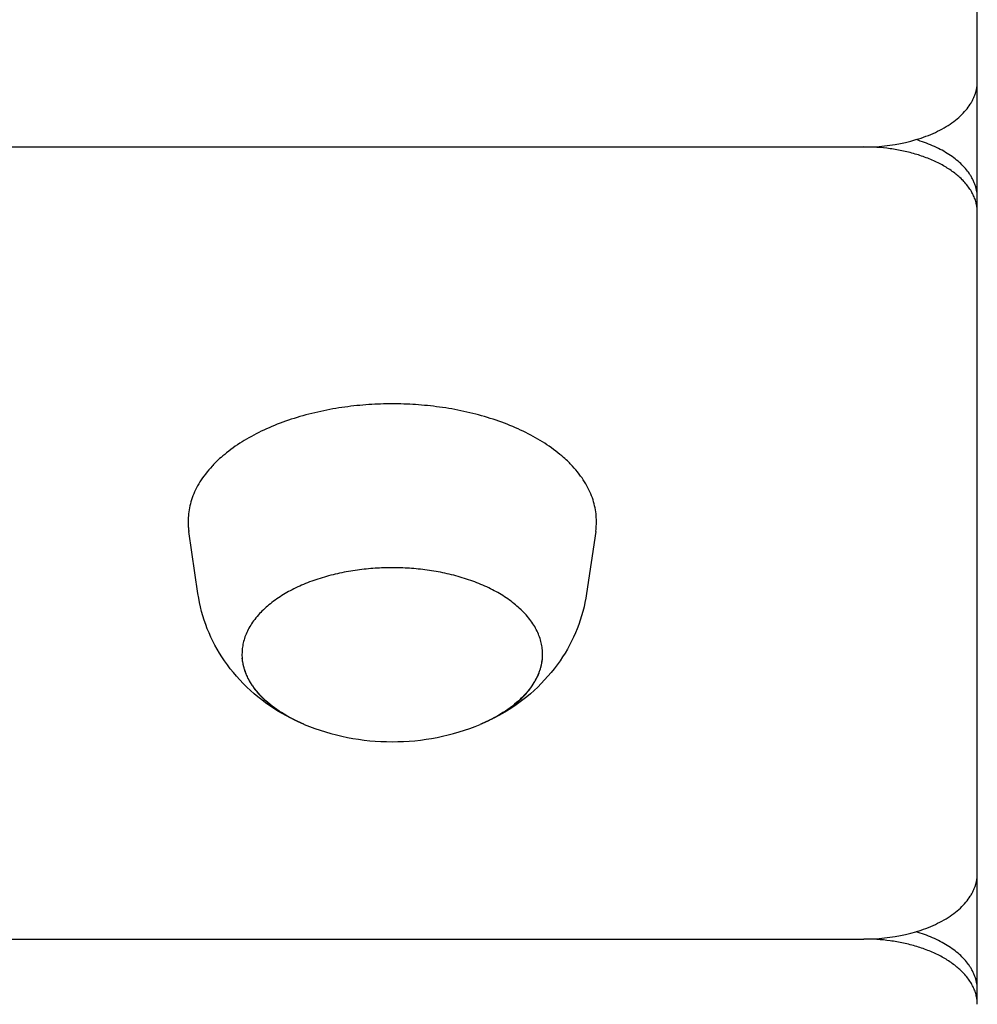
# Model space of a CAD drawing. Units: millimetres. Extents: x -12154 to 13606, y -8072 to 9086.
# Drawn here: x 761 to 845, y -1193 to -1106 of the extents above; entities that cross this region are included whole.
import ezdxf

# ---------------------------------------------------------------- set-up
doc = ezdxf.new("R2010")
doc.units = ezdxf.units.MM
doc.layers.add('DEFAULT', color=7, linetype='Continuous')

msp = doc.modelspace()

# ---------------------------------------------------------------- linework, layer by layer
at = {"layer": 'DEFAULT', "color": 0}
for p, q in [((845.42, -1110.308), (845.42, -1052.97)), ((845.42, -1111.307), (845.42, -1110.308)), ((845.41, -1111.564), (845.415, -1111.499)), ((845.415, -1111.499), (845.418, -1111.435)), ((845.418, -1111.435), (845.42, -1111.371)), ((845.42, -1111.371), (845.42, -1111.307)), ((845.208, -1112.489), (845.231, -1112.422)), ((845.231, -1112.422), (845.253, -1112.355)), ((845.253, -1112.355), (845.274, -1112.289)), ((845.274, -1112.289), (845.293, -1112.222)), ((845.293, -1112.222), (845.311, -1112.155)), ((845.311, -1112.155), (845.328, -1112.089)), ((845.328, -1112.089), (845.343, -1112.023)), ((845.343, -1112.023), (845.357, -1111.956)), ((845.357, -1111.956), (845.369, -1111.891)), ((845.369, -1111.891), (845.38, -1111.825)), ((845.38, -1111.825), (845.389, -1111.759)), ((845.389, -1111.759), (845.398, -1111.694)), ((845.398, -1111.694), (845.405, -1111.629)), ((845.405, -1111.629), (845.41, -1111.564)), ((845.42, -1121.279), (845.42, -1111.855)), ((844.806, -1113.294), (844.848, -1113.227)), ((844.848, -1113.227), (844.889, -1113.16)), ((844.889, -1113.16), (844.927, -1113.093)), ((844.927, -1113.093), (844.965, -1113.026)), ((844.965, -1113.026), (845, -1112.959)), ((845, -1112.959), (845.034, -1112.892)), ((845.034, -1112.892), (845.067, -1112.825)), ((845.067, -1112.825), (845.098, -1112.758)), ((845.098, -1112.758), (845.128, -1112.691)), ((845.128, -1112.691), (845.156, -1112.623)), ((845.156, -1112.623), (845.182, -1112.556)), ((845.182, -1112.556), (845.208, -1112.489)), ((844.059, -1114.209), (844.184, -1114.081)), ((844.184, -1114.081), (844.303, -1113.953)), ((844.303, -1113.953), (844.416, -1113.823)), ((844.416, -1113.823), (844.523, -1113.692)), ((844.523, -1113.692), (844.624, -1113.56)), ((844.624, -1113.56), (844.718, -1113.427)), ((844.718, -1113.427), (844.806, -1113.294)), ((843.018, -1115.052), (843.184, -1114.938)), ((843.184, -1114.938), (843.344, -1114.821)), ((843.344, -1114.821), (843.498, -1114.702)), ((843.498, -1114.702), (843.647, -1114.582)), ((843.647, -1114.582), (843.79, -1114.459)), ((843.79, -1114.459), (843.927, -1114.335)), ((843.927, -1114.335), (844.059, -1114.209)), ((841.315, -1115.96), (841.521, -1115.871)), ((841.521, -1115.871), (841.723, -1115.779)), ((841.723, -1115.779), (841.922, -1115.684)), ((841.922, -1115.684), (842.116, -1115.585)), ((842.116, -1115.585), (842.306, -1115.484)), ((842.306, -1115.484), (842.491, -1115.38)), ((842.491, -1115.38), (842.672, -1115.273)), ((842.672, -1115.273), (842.848, -1115.164)), ((842.848, -1115.164), (843.018, -1115.052)), ((838.172, -1116.845), (838.638, -1116.761)), ((838.638, -1116.761), (839.101, -1116.663)), ((839.101, -1116.663), (839.56, -1116.55)), ((839.56, -1116.55), (840.013, -1116.423)), ((840.013, -1116.423), (840.458, -1116.283)), ((840.458, -1116.283), (840.677, -1116.207)), ((840.677, -1116.207), (840.892, -1116.128)), ((840.892, -1116.128), (841.105, -1116.046)), ((841.105, -1116.046), (841.315, -1115.96)), ((468.027, -1117.067), (835.42, -1117.067)), ((835.42, -1117.067), (835.866, -1117.061)), ((835.866, -1117.061), (836.319, -1117.044)), ((836.319, -1117.044), (836.777, -1117.014)), ((836.777, -1117.014), (837.24, -1116.971)), ((837.24, -1116.971), (837.705, -1116.915)), ((837.705, -1116.915), (838.172, -1116.845)), ((845.42, -1122.57), (845.42, -1121.536)), ((845.42, -1180.164), (845.42, -1122.827)), ((776.717, -1156.462), (775.91, -1150.968)), ((811.783, -1150.968), (810.976, -1156.462)), ((776.781, -1156.855), (776.717, -1156.462)), ((810.976, -1156.462), (810.912, -1156.855)), ((776.856, -1157.247), (776.781, -1156.855)), ((776.943, -1157.638), (776.856, -1157.247)), ((810.837, -1157.247), (810.75, -1157.638)), ((810.912, -1156.855), (810.837, -1157.247)), ((777.041, -1158.026), (776.943, -1157.638)), ((777.15, -1158.413), (777.041, -1158.026)), ((777.27, -1158.797), (777.15, -1158.413)), ((810.543, -1158.413), (810.423, -1158.797)), ((810.652, -1158.026), (810.543, -1158.413)), ((810.75, -1157.638), (810.652, -1158.026)), ((777.401, -1159.177), (777.27, -1158.797)), ((777.543, -1159.553), (777.401, -1159.177)), ((810.292, -1159.177), (810.15, -1159.553)), ((810.423, -1158.797), (810.292, -1159.177)), ((777.696, -1159.926), (777.543, -1159.553)), ((777.86, -1160.294), (777.696, -1159.926)), ((809.997, -1159.926), (809.833, -1160.294)), ((810.15, -1159.553), (809.997, -1159.926)), ((778.033, -1160.656), (777.86, -1160.294)), ((778.217, -1161.013), (778.033, -1160.656)), ((778.411, -1161.364), (778.217, -1161.013)), ((809.476, -1161.013), (809.282, -1161.364)), ((809.66, -1160.656), (809.476, -1161.013)), ((809.833, -1160.294), (809.66, -1160.656)), ((778.614, -1161.709), (778.411, -1161.364)), ((778.826, -1162.047), (778.614, -1161.709)), ((809.079, -1161.709), (808.867, -1162.047)), ((809.282, -1161.364), (809.079, -1161.709)), ((779.047, -1162.378), (778.826, -1162.047)), ((779.058, -1162.394), (779.047, -1162.378)), ((779.308, -1162.744), (779.058, -1162.394)), ((779.569, -1163.088), (779.308, -1162.744)), ((808.384, -1162.744), (808.123, -1163.088)), ((808.635, -1162.394), (808.384, -1162.744)), ((808.646, -1162.378), (808.635, -1162.394)), ((808.867, -1162.047), (808.646, -1162.378)), ((779.841, -1163.425), (779.569, -1163.088)), ((780.122, -1163.756), (779.841, -1163.425)), ((807.852, -1163.425), (807.571, -1163.756)), ((808.123, -1163.088), (807.852, -1163.425)), ((780.412, -1164.078), (780.122, -1163.756)), ((780.712, -1164.393), (780.412, -1164.078)), ((781.021, -1164.7), (780.712, -1164.393)), ((806.981, -1164.393), (806.672, -1164.7)), ((807.281, -1164.078), (806.981, -1164.393)), ((807.571, -1163.756), (807.281, -1164.078)), ((781.338, -1164.998), (781.021, -1164.7)), ((781.664, -1165.287), (781.338, -1164.998)), ((781.997, -1165.566), (781.664, -1165.287)), ((806.029, -1165.287), (805.696, -1165.566)), ((806.355, -1164.998), (806.029, -1165.287)), ((806.672, -1164.7), (806.355, -1164.998)), ((782.338, -1165.836), (781.997, -1165.566)), ((782.686, -1166.096), (782.338, -1165.836)), ((783.04, -1166.346), (782.686, -1166.096)), ((805.007, -1166.096), (804.653, -1166.346)), ((805.355, -1165.836), (805.007, -1166.096)), ((805.696, -1165.566), (805.355, -1165.836)), ((783.401, -1166.585), (783.04, -1166.346)), ((783.767, -1166.814), (783.401, -1166.585)), ((784.139, -1167.031), (783.767, -1166.814)), ((784.518, -1167.243), (784.139, -1167.031)), ((803.554, -1167.031), (803.175, -1167.243)), ((803.926, -1166.814), (803.554, -1167.031)), ((804.292, -1166.585), (803.926, -1166.814)), ((804.653, -1166.346), (804.292, -1166.585)), ((784.902, -1167.446), (784.518, -1167.243)), ((803.175, -1167.243), (802.791, -1167.445)), ((845.42, -1181.164), (845.42, -1180.164)), ((845.328, -1181.945), (845.343, -1181.879)), ((845.343, -1181.879), (845.357, -1181.813)), ((845.357, -1181.813), (845.369, -1181.747)), ((845.369, -1181.747), (845.38, -1181.681)), ((845.38, -1181.681), (845.389, -1181.616)), ((845.389, -1181.616), (845.398, -1181.55)), ((845.398, -1181.55), (845.405, -1181.485)), ((845.405, -1181.485), (845.41, -1181.42)), ((845.41, -1181.42), (845.415, -1181.356)), ((845.415, -1181.356), (845.418, -1181.292)), ((845.418, -1181.292), (845.42, -1181.227)), ((845.42, -1181.227), (845.42, -1181.164)), ((845.42, -1191.135), (845.42, -1181.712)), ((845, -1182.816), (845.034, -1182.749)), ((845.034, -1182.749), (845.067, -1182.681)), ((845.067, -1182.681), (845.098, -1182.614)), ((845.098, -1182.614), (845.128, -1182.547)), ((845.128, -1182.547), (845.156, -1182.48)), ((845.156, -1182.48), (845.182, -1182.413)), ((845.182, -1182.413), (845.208, -1182.346)), ((845.208, -1182.346), (845.231, -1182.279)), ((845.231, -1182.279), (845.253, -1182.212)), ((845.253, -1182.212), (845.274, -1182.145)), ((845.274, -1182.145), (845.293, -1182.078)), ((845.293, -1182.078), (845.311, -1182.012)), ((845.311, -1182.012), (845.328, -1181.945)), ((844.416, -1183.679), (844.523, -1183.548)), ((844.523, -1183.548), (844.624, -1183.416)), ((844.624, -1183.416), (844.718, -1183.284)), ((844.718, -1183.284), (844.806, -1183.151)), ((844.806, -1183.151), (844.848, -1183.084)), ((844.848, -1183.084), (844.889, -1183.017)), ((844.889, -1183.017), (844.927, -1182.95)), ((844.927, -1182.95), (844.965, -1182.883)), ((844.965, -1182.883), (845, -1182.816)), ((843.498, -1184.559), (843.647, -1184.438)), ((843.647, -1184.438), (843.79, -1184.315)), ((843.79, -1184.315), (843.927, -1184.191)), ((843.927, -1184.191), (844.059, -1184.065)), ((844.059, -1184.065), (844.184, -1183.938)), ((844.184, -1183.938), (844.303, -1183.809)), ((844.303, -1183.809), (844.416, -1183.679)), ((842.116, -1185.442), (842.306, -1185.34)), ((842.306, -1185.34), (842.491, -1185.236)), ((842.491, -1185.236), (842.672, -1185.13)), ((842.672, -1185.13), (842.848, -1185.02)), ((842.848, -1185.02), (843.018, -1184.908)), ((843.018, -1184.908), (843.184, -1184.794)), ((843.184, -1184.794), (843.344, -1184.677)), ((843.344, -1184.677), (843.498, -1184.559)), ((840.013, -1186.28), (840.458, -1186.139)), ((840.458, -1186.139), (840.677, -1186.064)), ((840.677, -1186.064), (840.892, -1185.984)), ((840.892, -1185.984), (841.105, -1185.902)), ((841.105, -1185.902), (841.315, -1185.816)), ((841.315, -1185.816), (841.521, -1185.727)), ((841.521, -1185.727), (841.723, -1185.635)), ((841.723, -1185.635), (841.922, -1185.54)), ((841.922, -1185.54), (842.116, -1185.442)), ((155.42, -1186.923), (835.42, -1186.923)), ((835.42, -1186.923), (835.866, -1186.918)), ((835.866, -1186.918), (836.319, -1186.9)), ((836.319, -1186.9), (836.777, -1186.87)), ((836.777, -1186.87), (837.24, -1186.827)), ((837.24, -1186.827), (837.705, -1186.771)), ((837.705, -1186.771), (838.172, -1186.701)), ((838.172, -1186.701), (838.638, -1186.617)), ((838.638, -1186.617), (839.101, -1186.519)), ((839.101, -1186.519), (839.56, -1186.407)), ((839.56, -1186.407), (840.013, -1186.28)), ((845.42, -1192.426), (845.42, -1191.392))]:
    msp.add_line(p, q, dxfattribs=at)
for centre, radius, start, end in [((842.096, -1111.855), 3.324, 0.00201, 4.72863), ((805.838, -1150.094), 6.008, 351.62967, 359.98893), ((793.756, -1149.47), 20.051, 247.51114, 270.25804), ((793.937, -1149.47), 20.051, 269.74196, 292.48886), ((842.096, -1181.712), 3.324, 0.00201, 4.72863)]:
    msp.add_arc(centre, radius, start, end, dxfattribs=at)
for points, weights, degree in [([(845.42, -1121.536), (845.42, -1118.033), (840.02, -1116.422)], [1, 0.798768425303, 0.874048180019], 2), ([(845.42, -1122.827), (845.42, -1117.067), (835.42, -1117.067)], [1, 0.707106781187, 1], 2), ([(775.846, -1150.095), (775.846, -1150.534), (775.91, -1150.968)], [1, 0.997340454891, 1], 2), ([(780.596, -1161.809), (780.596, -1164.741), (784.005, -1166.919)], [1, 0.862706303681, 0.854125447661], 2), ([(803.688, -1166.919), (807.096, -1164.741), (807.096, -1161.809)], [0.854125447661, 0.862706303681, 1], 2), ([(781.638, -1164.728), (781.073, -1163.969), (780.725, -1163.089), (780.618, -1162.149)], [1, 0.976972997967, 0.976972997967, 1], 3), ([(807.075, -1162.149), (806.968, -1163.089), (806.62, -1163.969), (806.055, -1164.728)], [1, 0.976918936342, 0.976918936342, 1], 3), ([(786.083, -1167.995), (785.553, -1167.773), (785.038, -1167.519), (784.539, -1167.233)], [1, 0.998725540275, 0.998725540275, 1], 3), ([(803.154, -1167.233), (802.655, -1167.519), (802.14, -1167.773), (801.61, -1167.995)], [1, 0.998725035504, 0.998725035504, 1], 3), ([(845.42, -1192.683), (845.42, -1186.923), (835.42, -1186.923)], [1, 0.707106781187, 1], 2), ([(845.42, -1191.392), (845.42, -1187.889), (840.02, -1186.278)], [1, 0.798768425303, 0.874048180019], 2)]:
    msp.add_rational_spline(points, weights, degree=degree, dxfattribs=at)
for points in [[(811.847, -1150.095), (811.847, -1139.728), (793.846, -1139.728), (775.846, -1139.728), (775.846, -1150.095)], [(807.096, -1161.809), (807.096, -1154.178), (793.846, -1154.178), (780.596, -1154.178), (780.596, -1161.809)]]:
    msp.add_rational_spline(points, [1, 0.707106781187, 1, 0.707106781187, 1], degree=2, knots=[0, 0, 0, 14.628071, 14.628071, 29.256143, 29.256143, 29.256143], dxfattribs=at)
for points in [[(784.539, -1167.233), (783.31, -1166.525), (782.316, -1165.671), (781.638, -1164.728)], [(806.055, -1164.728), (805.377, -1165.671), (804.383, -1166.525), (803.154, -1167.233)]]:
    msp.add_open_spline(points, degree=3, dxfattribs=at)

doc.saveas('drawing.dxf')
